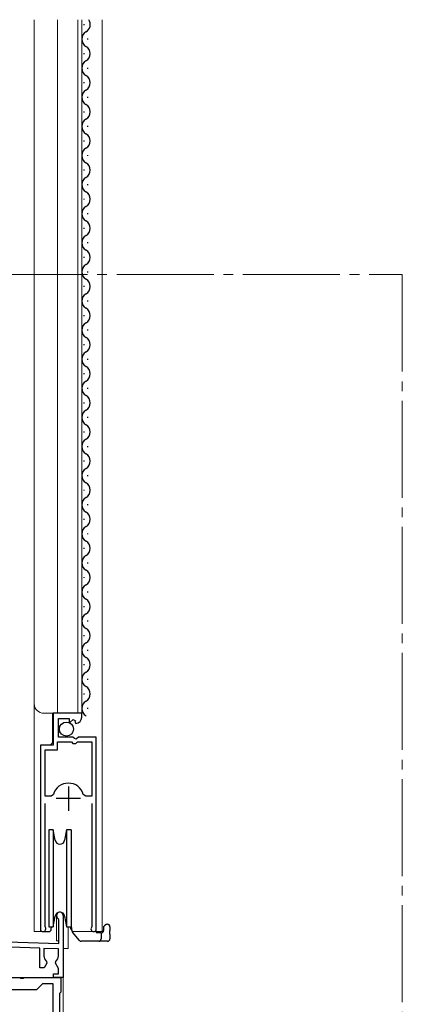
# Model space of a CAD drawing. Extents: x 0 to 1980, y 0 to 3204.
# Drawn here: x 1091 to 1169, y 1968 to 2171 of the extents above; entities that cross this region are included whole.
import ezdxf

# ---------------------------------------------------------------- set-up
doc = ezdxf.new("R2010")
doc.units = 0
doc.linetypes.add('YCENTER_1', pattern=[13, 10, -1, 1, -1])
for name, color, linetype, lineweight in [('YKK_11', 7, 'CONTINUOUS', 30), ('YKK_12', 2, 'CONTINUOUS', 13), ('YKK_13', 4, 'CONTINUOUS', 30)]:
    doc.layers.add(name, color=color, linetype=linetype, lineweight=lineweight)

msp = doc.modelspace()

# ---------------------------------------------------------------- linework, layer by layer
at = {"layer": 'YKK_11', "linetype": 'ByBlock', "lineweight": -2, "ltscale": 0.5}
for p, q in [((1103.375206312234, 2028.183086275957), (1097.475204312234, 2028.183086275957)), ((1097.475204312234, 2028.183086275957), (1097.475204312234, 2021.583086275957)), ((1103.375206312234, 2027.378532275957), (1103.375206312234, 2028.183086275957)), ((1098.575200312234, 2023.283086275957), (1098.575200312234, 2027.083077275957)), ((1098.575200312234, 2027.083077275957), (1100.775206312234, 2027.083077275957)), ((1100.775206312234, 2027.083077275957), (1100.775206312234, 2026.449449361364)), ((1100.775206312234, 2026.449449361364), (1101.022128874441, 2026.347170838163)), ((1101.022128874441, 2026.347170838163), (1101.599154813453, 2026.924196777176)), ((1101.599154813453, 2026.924196777176), (1102.067485364686, 2026.653806822514)), ((1102.067485364686, 2026.653806822514), (1101.982021312234, 2026.334850275957)), ((1101.982021312234, 2026.334850275957), (1102.193388312234, 2026.083915275957)), ((1098.375204312234, 2020.683083275957), (1098.375204312234, 2022.283083968265)), ((1098.375204312234, 2022.283083968265), (1101.275202312234, 2022.283077275957)), ((1101.575202312235, 2023.283086275957), (1098.575200312234, 2023.283086275957)), ((1101.275202312234, 2022.283077275957), (1101.575202312235, 2021.983077275957)), ((1101.875202312234, 2022.983086275957), (1101.575202312235, 2023.283086275957)), ((1101.575202312235, 2021.983077275957), (1102.175202312234, 2021.983077275957)), ((1102.203760312234, 2022.829877275957), (1101.875202312234, 2022.983086275957)), ((1102.175202312234, 2021.983077275957), (1102.475202312234, 2022.283083275957)), ((1102.743872539991, 2023.283086275957), (1102.203760312234, 2022.829877275957)), ((1102.475202312234, 2022.283083275957), (1105.425209312235, 2022.283083275957)), ((1106.375200312234, 2023.283086275957), (1102.743872539991, 2023.283086275957)), ((1105.425209312235, 2022.283083275957), (1105.425209312235, 2011.083083275957)), ((1105.425209312235, 2022.283083275957), (1105.425209312235, 2011.083083275957)), ((1106.375200312234, 1983.733079275957), (1106.375200312234, 2023.283086275957)), ((1097.475204312234, 2021.583086275957), (1094.875214312234, 2021.583086275957)), ((1094.875214312234, 2021.583086275957), (1094.875216312234, 1983.733079275957)), ((1095.825201312234, 2011.083083275957), (1095.825201312234, 2020.683083275957)), ((1095.825201312234, 2020.683083275957), (1098.375204312234, 2020.683083275957)), ((1097.062909312234, 2011.083083275957), (1095.825201312234, 2011.083083275957)), ((1097.544301312234, 2011.447946275957), (1097.062909312234, 2011.083083275957)), ((1104.187505312234, 2011.083083275957), (1103.706114312234, 2011.447946275957)), ((1105.425209312235, 2011.083083275957), (1104.187505312234, 2011.083083275957)), ((1095.825201312234, 1984.215262275957), (1095.825201312234, 2009.583083275957)), ((1105.425209312235, 2009.583083275957), (1105.425209312235, 1984.215260275957)), ((1098.677014188457, 1985.618278679167), (1098.527014188457, 1985.878084679167)), ((1098.677014188457, 1980.715732792365), (1098.677014188457, 1985.618278679167)), ((1099.577014188457, 1986.484302679167), (1099.577014188457, 1973.684303893453)), ((1095.878144312234, 1984.045079275957), (1095.825201312234, 1984.215262275957)), ((1105.425209312235, 1984.215260275957), (1105.372268312234, 1984.045078275957)), ((1082.742114188457, 1981.272190679167), (1098.677014188457, 1980.715732792365)), ((1094.777014188457, 1979.751252087), (1088.592987188457, 1979.967202679167)), ((1094.777014188457, 1975.684302679168), (1094.777014188457, 1979.751252087)), ((1098.577014188457, 1979.618554175143), (1095.577014188457, 1979.723315381492)), ((1095.577014188457, 1979.723315381492), (1095.577014188457, 1978.184302679167)), ((1098.577014188457, 1978.184302679167), (1098.577014188457, 1979.618554175143)), ((1095.63363874405, 1975.684302679168), (1094.777014188457, 1975.684302679168)), ((1096.189602188457, 1976.647260679167), (1095.63363874405, 1975.684302679168)), ((1096.120997188457, 1977.028434679168), (1096.189602188457, 1976.647260679167)), ((1097.964426188457, 1976.647260679167), (1098.033030188457, 1977.028433679167)), ((1098.577014188457, 1975.586225927144), (1097.964426188457, 1976.647260679167)), ((1098.577014188457, 1974.484302679167), (1098.577014188457, 1975.586225927144)), ((1082.534874933918, 1973.684302834342), (1090.618358933918, 1973.684302834342)), ((1090.618358933918, 1973.684302834342), (1090.801661933918, 1973.564302834342)), ((1090.801661933918, 1973.564302834342), (1091.351571933918, 1973.564302834342)), ((1091.351571933918, 1973.564302834342), (1091.534874933918, 1973.684302834342)), ((1091.534874933918, 1973.684302834342), (1099.076616933917, 1973.684302834342)), ((1097.577014188457, 1973.684302464882), (1097.577014188457, 1974.484302679167)), ((1097.577014188457, 1974.484302679167), (1098.577014188457, 1974.484302679167)), ((1099.577014188457, 1973.684303893453), (1097.577014188457, 1973.684302464882)), ((1099.076616933917, 1973.684302834342), (1099.076616933917, 1970.684302834342)), ((1094.076616933918, 1971.184302834342), (1088.076616933918, 1971.184302834342)), ((1095.276616933917, 1972.384302834342), (1094.076616933918, 1971.184302834342)), ((1097.476616933917, 1972.384302834342), (1095.276616933917, 1972.384302834342)), ((1097.476616933917, 1835.826898124255), (1097.476616933917, 1972.384302834342)), ((1097.476616933917, 1835.826898124255), (1097.476616933917, 1972.384302834342)), ((1099.076616933917, 1970.684302834342), (1098.776616933917, 1970.384302834342)), ((1098.776616933917, 1970.384302834342), (1098.776616933917, 1836.984302834342))]:
    msp.add_line(p, q, dxfattribs=at)
at = {"layer": 'YKK_11', "ltscale": 0.5}
for p, q in [((1100.625204312234, 2013.083064275957), (1100.625204312234, 2008.083064275957)), ((1103.125204312234, 2010.583064275957), (1098.125204312234, 2010.583064275957))]:
    msp.add_line(p, q, dxfattribs=at)
at = {"layer": 'YKK_11', "linetype": 'ByBlock', "lineweight": -2, "ltscale": 0.5}
for centre, radius, start, end in [((1102.075206699307, 2027.378531860115), 1.299999612927378, 275.2159010438473, 1.832768122089558e-05), ((1100.625208179347, 2010.583068044983), 3.200000230974073, 90.00001552558996, 164.3194024560327), ((1100.625206945122, 2010.583067385294), 3.200000890662758, 15.68060649642402, 89.999993426877), ((1098.877014167095, 1986.484302498817), 0.7000000213620847, 1.476190996974303e-05, 240.0000030285035), ((1095.425210159774, 1983.733079458863), 0.5499938475396979, 180.0000190542799, 34.56068121707177), ((1105.825204962432, 1983.733079436676), 0.5499953498025948, 145.4395502773417, 359.9999832570293), ((1097.077013703995, 1978.184302737655), 1.49999951553798, 180.0000022340819, 230.4059069649354), ((1097.077013110507, 1978.184303300067), 1.500001077950184, 309.5940715525281, 359.9999762833807)]:
    msp.add_arc(centre, radius, start, end, dxfattribs=at)
at = {"layer": 'YKK_12', "ltscale": 2}
for p, q in [((1093.574689009866, 1983.183111260758), (1093.574689009866, 2171.184353324711)), ((1098.374672314178, 2028.183112464725), (1098.374672314178, 2171.184353324711)), ((1102.574682122579, 2028.183112464726), (1102.574682122579, 2171.184353324711)), ((1103.374677544942, 2028.183112464726), (1103.374677544942, 2171.184353324711)), ((1107.574672496697, 2171.184353324711), (1107.574672496697, 1983.181543506512)), ((1103.374677544942, 2028.183112464726), (1095.574689009867, 2028.183112464725)), ((1097.374958665922, 2022.083112464724), (1097.374958665922, 2028.183112464725)), ((1096.874958665922, 2021.583112464724), (1097.374958665922, 2022.083112464724)), ((1106.374670851181, 1983.181543506512), (1106.374670851181, 2012.783112464724)), ((1094.87468534703, 1983.181543506512), (1094.87468534703, 2010.964434045399)), ((1098.176803261765, 1986.900916327211), (1098.176803261765, 1981.284302844343)), ((1100.576803261765, 1984.184915481462), (1100.576803261764, 1979.684302844344)), ((1095.424964421275, 1983.183111260758), (1093.57467841769, 1983.183111260758)), ((1098.176803261765, 1981.284302844343), (1098.676831004996, 1981.284302844343)), ((1107.574672496697, 1983.181543506512), (1101.373430126171, 1983.181543506512)), ((1100.576803261764, 1979.684302844344), (1099.576803261765, 1979.684302844344)), ((1099.576803261765, 1973.684302844344), (1029.576803261765, 1973.684302844345))]:
    msp.add_line(p, q, dxfattribs=at)
at = {"layer": 'YKK_12', "linetype": 'YCENTER_1', "ltscale": 2}
for p, q in [((954.5770121000493, 2118.622318432092), (1169.421550129015, 2118.622318432092)), ((1169.421550129015, 2118.622318432092), (1169.421550129015, 1658))]:
    msp.add_line(p, q, dxfattribs=at)
at = {"layer": 'YKK_12'}
msp.add_line((1099.576221748017, 1986.897762929751), (1099.57622174808, 1828.684302844345), dxfattribs=at)
at = {"layer": 'YKK_12', "ltscale": 2}
msp.add_arc((1095.574689009866, 2030.183112464725), 2, 180, 270, dxfattribs=at)
at = {"layer": 'YKK_13', "ltscale": 0.5}
for p, q in [((1103.875661061028, 2170.083072311259), (1103.87566047773, 2170.283072311258)), ((1104.635669810504, 2167.083074527807), (1104.635669227205, 2167.283074527806)), ((1103.875678559987, 2164.083072311285), (1103.875677976688, 2164.283072311284)), ((1104.635687309463, 2161.083074527832), (1104.635686726164, 2161.283074527831)), ((1103.875696058946, 2158.08307231131), (1103.875695475648, 2158.283072311309)), ((1104.635704808423, 2155.083074527858), (1104.635704225124, 2155.283074527857)), ((1103.875713557905, 2152.083072311336), (1103.875712974607, 2152.283072311335)), ((1104.635722307381, 2149.083074527883), (1104.635721724083, 2149.283074527882)), ((1103.875731056864, 2146.083072311361), (1103.875730473565, 2146.283072311361)), ((1104.635739806341, 2143.083074527909), (1104.635739223042, 2143.283074527908)), ((1103.875748555824, 2140.083072311387), (1103.875747972525, 2140.283072311386)), ((1104.6357573053, 2137.083074527935), (1104.635756722001, 2137.283074527933)), ((1103.875766054782, 2134.083072311413), (1103.875765471484, 2134.283072311412)), ((1104.635774804259, 2131.08307452796), (1104.63577422096, 2131.283074527959)), ((1103.875783553742, 2128.083072311438), (1103.875782970443, 2128.283072311437)), ((1104.635792303218, 2125.083074527985), (1104.635791719919, 2125.283074527984)), ((1103.875801052701, 2122.083072311464), (1103.875800469402, 2122.283072311463)), ((1104.635809802177, 2119.083074528011), (1104.635809218878, 2119.28307452801)), ((1103.875818551659, 2116.083072311489), (1103.87581796836, 2116.283072311488)), ((1104.635827301136, 2113.083074528037), (1104.635826717837, 2113.283074528036)), ((1103.875836050619, 2110.083072311515), (1103.87583546732, 2110.283072311513)), ((1104.635844800095, 2107.083074528062), (1104.635844216796, 2107.283074528061)), ((1103.875853549578, 2104.08307231154), (1103.875852966279, 2104.283072311539)), ((1104.635862299054, 2101.083074528087), (1104.635861715756, 2101.283074528087)), ((1103.875871048537, 2098.083072311566), (1103.875870465238, 2098.283072311564)), ((1104.635879798013, 2095.083074528113), (1104.635879214715, 2095.283074528112)), ((1103.875888547496, 2092.083072311591), (1103.875887964197, 2092.28307231159)), ((1104.635897296972, 2089.083074528139), (1104.635896713673, 2089.283074528138)), ((1103.875906046455, 2086.083072311616), (1103.875905463156, 2086.283072311615)), ((1104.635914795931, 2083.083074528164), (1104.635914212633, 2083.283074528163)), ((1103.875923545414, 2080.083072311642), (1103.875922962115, 2080.283072311641)), ((1104.63593229489, 2077.08307452819), (1104.635931711592, 2077.283074528189)), ((1103.875941044374, 2074.083072311667), (1103.875940461074, 2074.283072311666)), ((1104.635949793849, 2071.083074528215), (1104.635949210551, 2071.283074528214)), ((1103.875958543333, 2068.083072311693), (1103.875957960034, 2068.283072311692)), ((1104.635967292808, 2065.083074528241), (1104.63596670951, 2065.283074528239)), ((1103.875976042292, 2062.083072311718), (1103.875975458992, 2062.283072311718)), ((1104.635984791768, 2059.083074528266), (1104.635984208469, 2059.283074528265)), ((1103.875993541251, 2056.083072311744), (1103.875992957952, 2056.283072311743)), ((1104.636002290727, 2053.083074528291), (1104.636001707428, 2053.28307452829)), ((1103.87601104021, 2050.08307231177), (1103.876010456911, 2050.283072311769)), ((1104.636019789686, 2047.083074528317), (1104.636019206387, 2047.283074528316)), ((1103.876028539169, 2044.083072311795), (1103.87602795587, 2044.283072311794)), ((1104.636037288645, 2041.083074528342), (1104.636036705346, 2041.283074528342)), ((1103.876046038128, 2038.083072311821), (1103.876045454829, 2038.28307231182)), ((1104.636054787604, 2035.083074528368), (1104.636054204306, 2035.283074528367)), ((1103.876063537087, 2032.083072311846), (1103.876062953788, 2032.283072311845)), ((1104.636072286563, 2029.083074528394), (1104.636071703264, 2029.283074528393)), ((1097.506822033065, 2004.184915034426), (1096.574902682031, 2004.184915034426)), ((1096.574902682031, 2004.184915034426), (1096.574902682031, 1994.184915257944)), ((1097.890094916547, 2002.011266818596), (1097.506822033065, 2004.184915034426)), ((1097.506822033065, 2004.184915034426), (1097.506822033065, 1994.184915257944)), ((1100.242983146782, 2004.184915034426), (1099.859710379714, 2002.011266818596)), ((1101.17490261423, 2004.184915034426), (1100.242983146782, 2004.184915034426)), ((1100.242983146782, 2004.184915034426), (1100.242983146782, 1994.184915257944)), ((1101.17490261423, 2004.184915034426), (1101.17490261423, 1994.184915257944)), ((1096.574902682031, 1994.184915257944), (1096.574902682031, 1984.184915481462)), ((1097.506822033065, 1994.184915257944), (1097.506822033065, 1984.184915481462)), ((1100.242983146782, 1994.184915257944), (1100.242983146782, 1984.184915481462)), ((1101.17490261423, 1994.184915257944), (1101.17490261423, 1984.184915481462)), ((1097.506822033065, 1984.184915481462), (1097.890094916547, 1986.358563697292)), ((1099.859710379714, 1986.358563697292), (1100.242983146782, 1984.184915481462)), ((1096.574902682031, 1984.184915481462), (1097.506822033065, 1984.184915481462)), ((1097.10207059627, 1983.667465419479), (1097.120140350607, 1984.184915481462)), ((1097.320129579208, 1984.184611316068), (1097.113397681557, 1983.991830702722)), ((1097.320140200898, 1984.184915481462), (1097.320129579208, 1984.184611316068)), ((1100.242983146782, 1984.184915481462), (1101.006537579899, 1984.184915481462)), ((1100.242983146782, 1984.184915481462), (1101.17490261423, 1984.184915481462)), ((1101.006537579899, 1984.184915481462), (1101.071436665231, 1983.816854509051)), ((1101.17490261423, 1984.297197846852), (1101.347763504341, 1983.316855005167)), ((1101.180818289729, 1983.58228508615), (1101.332924326463, 1983.401012166449)), ((1107.874902672345, 1984.184915984507), (1107.874902672345, 1983.384915480847)), ((1108.374902754302, 1984.68491513514), (1108.674902710343, 1984.68491513514)), ((1109.1749027923, 1984.184915984507), (1109.1749027923, 1983.384915480847)), ((1109.1749027923, 1982.677808816071), (1109.1749027923, 1983.384915480847)), ((1095.424902514528, 1983.184916398666), (1096.60237518276, 1983.184916398666)), ((1102.899358846221, 1981.36352138891), (1101.457145157942, 1983.082284650944)), ((1106.324902624797, 1983.182181179805), (1106.324902624797, 1982.984914875768)), ((1106.324902624797, 1982.984914875768), (1107.374902703773, 1982.984914875768)), ((1107.374902703773, 1982.984914875768), (1107.374902703773, 1981.684915221475)), ((1107.374902703773, 1982.884915398891), (1107.46779596361, 1982.884915398891)), ((1109.1749027923, 1982.677808816071), (1109.1749027923, 1981.684915574725)), ((1106.874902621816, 1981.184916070841), (1103.282380971099, 1981.184916070841)), ((1108.674902313759, 1981.184915492768), (1106.874902225231, 1981.184915492768))]:
    msp.add_line(p, q, dxfattribs=at)
msp.add_circle((1100.224880326066, 2024.933103649284), 1.45, dxfattribs=at)
for centre, radius, start, end in [((1103.41766076938, 2170.183070975505), 1.718209533206016, 299.1908038879895, 35.6440217042305), ((1105.093969518853, 2167.183075864435), 1.718355868264779, 119.1995365351388, 240.8007976703863), ((1103.41767826834, 2164.18307097553), 1.718209533206016, 299.1908038879895, 60.8095303175449), ((1105.093987017812, 2161.183075864461), 1.718355868264779, 119.1995365351388, 240.8007976703863), ((1103.417695767299, 2158.183070975556), 1.718209533206016, 299.1908038879895, 60.8095303175449), ((1105.094004516771, 2155.183075864486), 1.718355868264779, 119.1995365351388, 240.8007976703863), ((1103.417713266258, 2152.183070975581), 1.718209533206016, 299.1908038879895, 60.8095303175449), ((1105.094022015729, 2149.183075864511), 1.718355868264779, 119.1995365351388, 240.8007976703863), ((1103.417730765217, 2146.183070975607), 1.718209533206016, 299.1908038879895, 60.8095303175449), ((1105.094039514689, 2143.183075864537), 1.718355868264779, 119.1995365351388, 240.8007976703863), ((1103.417748264176, 2140.183070975633), 1.718209533206016, 299.1908038879619, 60.8095303175449), ((1105.094057013648, 2137.183075864563), 1.718355868264779, 119.1995365351388, 240.8007976703602), ((1103.417765763135, 2134.183070975658), 1.718209533206016, 299.1908038879895, 60.8095303175449), ((1105.094074512608, 2131.183075864588), 1.718355868264779, 119.1995365351388, 240.8007976703863), ((1103.417783262094, 2128.183070975683), 1.718209533206016, 299.1908038879895, 60.8095303175449), ((1105.094092011566, 2125.183075864614), 1.718355868264779, 119.1995365351388, 240.8007976703863), ((1103.417800761053, 2122.183070975709), 1.718209533206016, 299.1908038879895, 60.8095303175449), ((1105.094109510525, 2119.183075864639), 1.718355868264779, 119.1995365351388, 240.8007976703863), ((1103.417818260012, 2116.183070975735), 1.718209533206016, 299.1908038879619, 60.8095303175449), ((1105.094127009484, 2113.183075864665), 1.718355868264779, 119.1995365351388, 240.8007976703863), ((1103.417835758972, 2110.18307097576), 1.718209533206016, 299.1908038879619, 60.8095303175449), ((1105.094144508444, 2107.183075864691), 1.718355868264779, 119.1995365351388, 240.8007976703602), ((1103.417853257931, 2104.183070975786), 1.718209533206016, 299.1908038879895, 60.8095303175449), ((1105.094162007402, 2101.183075864716), 1.718355868264779, 119.1995365351388, 240.8007976703863), ((1103.417870756889, 2098.183070975811), 1.718209533206016, 299.1908038879895, 60.8095303175449), ((1105.094179506362, 2095.183075864741), 1.718355868264779, 119.1995365351388, 240.8007976703863), ((1103.417888255849, 2092.183070975837), 1.718209533206016, 299.1908038879895, 60.8095303175449), ((1105.094197005321, 2089.183075864767), 1.718355868264779, 119.1995365351388, 240.8007976703863), ((1103.417905754808, 2086.183070975862), 1.718209533206016, 299.1908038879895, 60.8095303175449), ((1105.09421450428, 2083.183075864792), 1.718355868264779, 119.1995365351388, 240.8007976703602), ((1103.417923253767, 2080.183070975887), 1.718209533206016, 299.1908038879619, 60.8095303175449), ((1105.094232003239, 2077.183075864818), 1.718355868264779, 119.1995365351388, 240.8007976703863), ((1103.417940752726, 2074.183070975913), 1.718209533206016, 299.1908038879895, 60.8095303175449), ((1105.094249502198, 2071.183075864843), 1.718355868264779, 119.1995365351388, 240.8007976703863), ((1103.417958251685, 2068.183070975939), 1.718209533206016, 299.1908038879895, 60.8095303175449), ((1105.094267001157, 2065.183075864869), 1.718355868264779, 119.1995365351388, 240.8007976703863), ((1103.417975750644, 2062.183070975964), 1.718209533206016, 299.1908038879895, 60.8095303175449), ((1105.094284500116, 2059.183075864894), 1.718355868264779, 119.1995365351388, 240.8007976703863), ((1103.417993249603, 2056.18307097599), 1.718209533206016, 299.1908038879895, 60.8095303175449), ((1105.094301999075, 2053.18307586492), 1.718355868264779, 119.1995365351388, 240.8007976703602), ((1103.418010748562, 2050.183070976015), 1.718209533206016, 299.1908038879895, 60.8095303175449), ((1105.094319498034, 2047.183075864945), 1.718355868264779, 119.1995365351388, 240.8007976703863), ((1103.418028247521, 2044.183070976041), 1.718209533206016, 299.1908038879895, 60.8095303175449), ((1105.094336996994, 2041.183075864971), 1.718355868264779, 119.1995365351388, 240.8007976703863), ((1103.418045746481, 2038.183070976066), 1.718209533206016, 299.1908038879619, 60.8095303175449), ((1105.094354495953, 2035.183075864996), 1.718355868264779, 119.1995365351388, 240.8007976703863), ((1103.418063245439, 2032.183070976092), 1.718209533206016, 299.1908038879895, 60.8095303175449), ((1105.094371994911, 2029.183075865022), 1.718355868264779, 119.1995365351388, 240.8007976703602), ((1098.874902648131, 2002.184915035247), 0.9999999856665032, 190.0000024128745, 349.9999975871519), ((1098.874902648131, 1986.184915475295), 0.999999986594926, 10.00000271455099, 169.999997285449), ((1096.60237518276, 1983.68491516783), 0.500000000000004, 270, 357.9999999999963), ((1101.563844338338, 1983.903680720152), 0.500004107451411, 190.0001639508281, 219.9998786756575), ((1101.840181417884, 1983.403684762922), 0.500014808191243, 190.0003604132974, 219.9995196289416), ((1107.374902193804, 1983.384915877432), 0.5000004785410191, 270, 359.999954554818), ((1108.674903903625, 1984.184916246467), 0.499998888674923, 359.9999699814849, 90), ((1103.28237931141, 1981.684913882564), 0.4999978117261571, 220.000014271728, 270), ((1106.874902225231, 1981.684916549384), 0.500000478543768, 270, 359.9998478328907), ((1108.674902313759, 1981.684915971309), 0.500000478541023, 270, 359.999954554818)]:
    msp.add_arc(centre, radius, start, end, dxfattribs=at)
msp.add_spline([(1107.874902672345, 1984.184915984507), (1107.961726616348, 1984.271739462848), (1108.045912589157, 1984.355925435658), (1108.124902713324, 1984.434915559824), (1108.19629650491, 1984.506309817071), (1108.25792491364, 1984.567938225801), (1108.307915515477, 1984.617927896316), (1108.344748857642, 1984.654761704142), (1108.367306421721, 1984.677319268222), (1108.374902754302, 1984.68491513514)], degree=3, dxfattribs=at)

doc.saveas('drawing.dxf')
